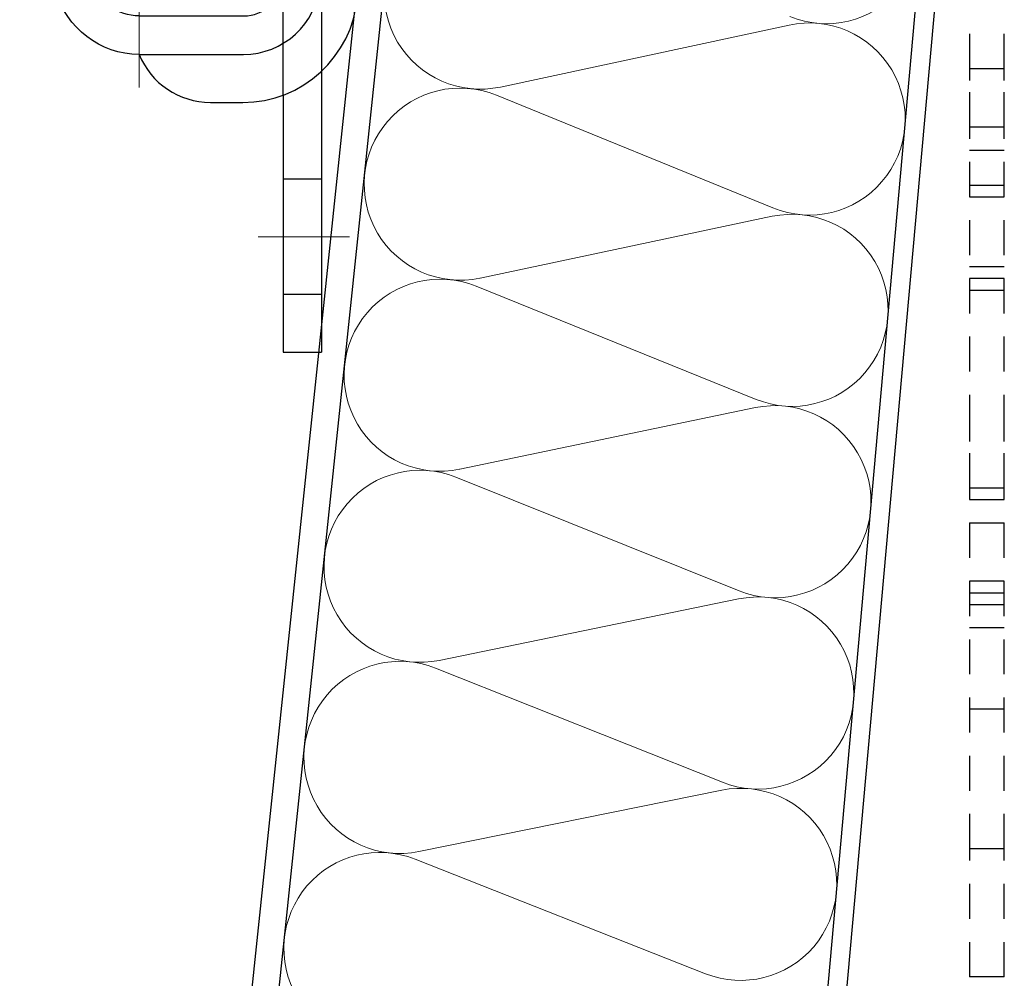
# Model space of a CAD drawing. Units: inches. Extents: x -3 to 25075, y -1 to 12425.
# Drawn here: x 2654 to 2705, y 12040 to 12090 of the extents above; entities that cross this region are included whole.
import ezdxf

# ---------------------------------------------------------------- set-up
doc = ezdxf.new("R2010")
doc.units = ezdxf.units.IN
doc.header["$MEASUREMENT"] = 0
doc.linetypes.add('STRICHLINIE', pattern=[19.05, 12.7, -6.35])
doc.linetypes.add('STRICHPUNKT', pattern=[25.4, 12.7, -6.35, 0, -6.35])
for name, color, linetype, lineweight in [('3', 6, 'STRICHLINIE', 25), ('7', 4, 'STRICHPUNKT', 18), ('8', 1, 'Continuous', 18)]:
    doc.layers.add(name, color=color, linetype=linetype, lineweight=lineweight)

# ---------------------------------------------------------------- blocks, each defined once
blk = doc.blocks.new('Scharnierunterteil RAK')
for p, q in [((12.462, 15), (37.5, 15)), ((37.5, 13), (37.5, 15)), ((12.462, 13), (37.5, 13)), ((8.478, 11.349), (7.442, -0.672)), ((10.47, 11.174), (9.418, -0.849)), ((12.323, 9.412), (11.367, -1.523)), ((0, -2.5), (5.45, -2.5)), ((0, -4.5), (5.433, -4.5)), ((9.492, -5.378), (9.492, -20)), ((7.5, -6.617), (7.5, -20)), ((3.708, -7), (5.39, -7)), ((7.5, -20), (9.492, -20))]:
    blk.add_line(p, q)
at = {"extrusion": (-1, -1.83691e-16, -1.83691e-16)}
blk.add_line((3.927, -2.197), (2.234, -1.122), dxfattribs=at)
for centre, radius, start, end in [((12.462, 11), 4, 90, 175), ((12.462, 11), 2, 90, 175), ((8.323, 9.412), 4, 350, 47.8), ((5.433, -0.5), 4, 270, 355), ((5.45, -0.5), 2, 270, 355.0766), ((5.39, -1), 6, 270, 355), ((3.708, -3), 4, 202.0227, 270)]:
    blk.add_arc(centre, radius, start, end)
at = {"extrusion": (2.24949e-32, -1.22461e-16, -1)}
for radius, end in [(4.5, 209.2201), (2.5, 206.6657)]:
    blk.add_arc((0, 0), radius, 270, end, dxfattribs=at)
at = {"layer": '3'}
for p, q in [((27.719, 13), (27.719, 15)), ((32.281, 13), (32.281, 15)), ((7.5, -6.617), (7.5, 0)), ((9.492, 0), (9.492, -5.378)), ((9.492, -11), (7.5, -11)), ((9.492, -17), (7.5, -17))]:
    blk.add_line(p, q, dxfattribs=at)
at = {"layer": '7'}
for p, q in [((30, 20.74), (30, 9.5)), ((0, 0), (0, 7.724)), ((0, 0), (-6.224, 0)), ((0, 0), (6.224, 0)), ((0, 0), (0, -6.224)), ((10.951, -14), (6.193, -14))]:
    blk.add_line(p, q, dxfattribs=at)
blk = doc.blocks.new('1')
for p, q in [((10224.508, 4409.895), (10232.408, 4485.06)), ((10225.505, 4405.984), (10233.8, 4484.914)), ((10248.874, 4344.924), (10261.013, 4480.562)), ((10249.861, 4344.74), (10262.009, 4480.473))]:
    blk.add_line(p, q)
for points in [[(10263.192, 4472.208), (10263.192, 4469.783)], [(10265.01, 4469.783), (10265.01, 4472.208)], [(10265.01, 4470.389), (10263.192, 4470.389)], [(10263.192, 4469.177), (10263.192, 4466.753)], [(10265.01, 4466.753), (10265.01, 4469.177)], [(10265.01, 4467.359), (10263.192, 4467.359)], [(10265.01, 4466.147), (10263.192, 4466.147)], [(10263.192, 4465.541), (10263.192, 4463.723)], [(10265.01, 4463.723), (10265.01, 4465.541)], [(10263.192, 4464.329), (10265.01, 4464.329)], [(10263.192, 4463.723), (10265.01, 4463.723)], [(10263.192, 4462.511), (10263.192, 4460.692)], [(10265.01, 4460.692), (10265.01, 4462.511)], [(10265.01, 4460.086), (10263.192, 4460.086)], [(10263.192, 4459.48), (10263.192, 4457.662)], [(10265.01, 4459.48), (10263.192, 4459.48)], [(10265.01, 4457.662), (10265.01, 4459.48)], [(10263.192, 4458.874), (10265.01, 4458.874)], [(10263.192, 4456.45), (10263.192, 4454.632)], [(10265.01, 4454.632), (10265.01, 4456.45)], [(10263.192, 4453.42), (10263.192, 4450.995)], [(10265.01, 4450.995), (10265.01, 4453.42)], [(10263.192, 4450.389), (10263.192, 4447.965)], [(10265.01, 4447.965), (10265.01, 4450.389)], [(10263.192, 4448.571), (10265.01, 4448.571)], [(10263.192, 4447.965), (10265.01, 4447.965)], [(10263.192, 4446.753), (10263.192, 4444.935)], [(10263.192, 4446.753), (10265.01, 4446.753)], [(10265.01, 4444.935), (10265.01, 4446.753)], [(10263.192, 4443.723), (10263.192, 4441.905)], [(10265.01, 4443.723), (10263.192, 4443.723)], [(10265.01, 4441.905), (10265.01, 4443.723)], [(10263.192, 4443.117), (10265.01, 4443.117)], [(10263.192, 4442.511), (10265.01, 4442.511)], [(10265.01, 4441.298), (10263.192, 4441.298)], [(10263.192, 4440.692), (10263.192, 4438.874)], [(10265.01, 4438.874), (10265.01, 4440.692)], [(10263.192, 4437.662), (10263.192, 4435.844)], [(10265.01, 4435.844), (10265.01, 4437.662)], [(10265.01, 4437.056), (10263.192, 4437.056)], [(10263.192, 4434.632), (10263.192, 4432.814)], [(10265.01, 4432.814), (10265.01, 4434.632)], [(10263.192, 4431.601), (10263.192, 4429.177)], [(10265.01, 4429.177), (10265.01, 4431.601)], [(10265.01, 4429.783), (10263.192, 4429.783)], [(10265.01, 4429.783), (10263.192, 4429.783)], [(10263.192, 4427.965), (10263.192, 4426.147)], [(10265.01, 4426.147), (10265.01, 4427.965)], [(10263.192, 4424.935), (10263.192, 4423.117)], [(10265.01, 4423.117), (10265.01, 4424.935)], [(10265.01, 4423.117), (10263.192, 4423.117)], [(10265.01, 4423.117), (10263.192, 4423.117)]]:
    blk.add_lwpolyline(points)
at = {"layer": '8'}
for p, q in [((10238.764, 4469.444), (10253.801, 4472.669)), ((10238.557, 4469.017), (10252.963, 4463.149)), ((10252.924, 4462.712), (10237.704, 4459.495)), ((10237.498, 4459.077), (10252.085, 4453.184)), ((10252.047, 4452.754), (10236.645, 4449.546)), ((10251.207, 4443.218), (10236.439, 4449.135)), ((10251.169, 4442.797), (10235.586, 4439.596)), ((10235.381, 4439.194), (10250.328, 4433.253)), ((10250.291, 4432.84), (10234.527, 4429.647)), ((10249.449, 4423.288), (10234.323, 4429.253))]:
    blk.add_line(p, q, dxfattribs=at)
for centre, start, end in [((10255.741, 4477.74), 247.6689, 101.8808), ((10237.716, 4474.333), 67.6689, 282.1025), ((10254.849, 4467.78), 247.8375, 102.1025), ((10236.67, 4464.387), 67.8375, 281.9338), ((10253.958, 4457.82), 248.0028, 101.9338), ((10235.625, 4454.44), 68.0028, 281.7686), ((10253.066, 4447.859), 248.1646, 101.7686), ((10234.58, 4444.494), 68.1646, 281.6067), ((10252.175, 4437.899), 248.3232, 101.6067), ((10233.534, 4434.548), 68.3232, 281.4482), ((10251.284, 4427.939), 248.4786, 101.4482), ((10232.489, 4424.601), 68.4786, 281.2928)]:
    blk.add_arc(centre, 5, start, end, dxfattribs=at)
blk.add_blockref('Scharnierunterteil RAK', (10219.955, 4475.642))

msp = doc.modelspace()

# ---------------------------------------------------------------- block references
at = {"linetype": 'Continuous', "lineweight": 0}
msp.add_blockref('1', (-7559.893, 7617.122), dxfattribs=at)

doc.saveas('drawing.dxf')
